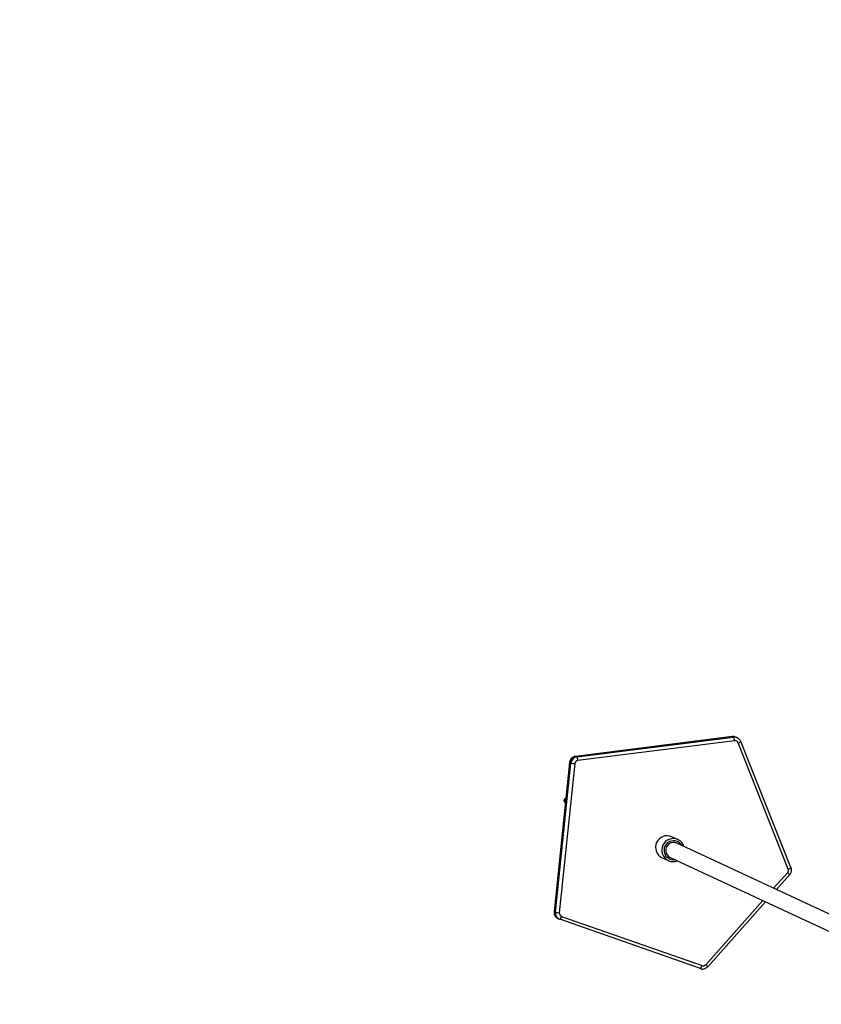
# Model space of a CAD drawing. Units: inches. Extents: x -693 to 2015, y -172 to 1341.
# Drawn here: x 1301 to 1383, y 290 to 391 of the extents above; entities that cross this region are included whole.
import ezdxf

# ---------------------------------------------------------------- set-up
doc = ezdxf.new("R2010")
doc.units = ezdxf.units.IN
doc.header["$MEASUREMENT"] = 0
doc.layers.add('VP-DIM', color=7, linetype='Continuous')
doc.layers.add('VP-HIC', color=6, linetype='Continuous')
doc.layers.add('VP-EQ', color=7, linetype='Continuous', true_color=0x8a3492)
doc.styles.get("Standard").update_dxf_attribs({"font": 'ARTxt.shx'})
doc.dimstyles.get("Standard").update_dxf_attribs({"dimtxt": 14, "dimasz": 20, "dimexe": 20, "dimexo": 50, "dimgap": 20, "dimtad": 0, "dimdec": 0, "dimzin": 0, "dimdsep": 46, "dimtxsty": 'Standard', "dimcen": -0.09, "dimadec": 0, "dimazin": 0, "dimtfac": 1, "dimtdec": 4, "dimtofl": 0, "dimtmove": 0, "dimatfit": 3, "dimfxl": 70, "dimfxlon": 1, "dimtolj": 1, "dimtzin": 0, "dimarcsym": 0})

# ---------------------------------------------------------------- blocks, each defined once
blk = doc.blocks.new('*D132')
at = {"layer": 'Defpoints', "color": 0}
for p in [(638.93, 946.13), (635.88, 30.68), (1765.06, 30.68)]:
    blk.add_point(p, dxfattribs=at)
at = {"layer": 'VP-DIM', "color": 0, "lineweight": -2}
for p, q in [((1695.06, 946.13), (1785.06, 946.13)), ((1765.06, 926.13), (1765.06, 522.93)), ((1765.06, 50.68), (1765.06, 447.93)), ((1695.06, 30.68), (1785.06, 30.68))]:
    blk.add_line(p, q, dxfattribs=at)
at = {"layer": 'VP-DIM', "color": 0}
for points in [[(1768.39, 926.13), (1761.72, 926.13), (1765.06, 946.13)], [(1761.72, 50.68), (1768.39, 50.68), (1765.06, 30.68)]]:
    blk.add_solid(points, dxfattribs=at)
at = {"layer": 'VP-DIM', "color": 0, "insert": (1765.06, 485.43), "char_height": 14, "attachment_point": 5, "rotation": 90}
blk.add_mtext('\\A1;940', dxfattribs=at)
blk = doc.blocks.new('*D144')
at = {"layer": 'Defpoints', "color": 0}
for p in [(625.31, 1128.37), (1918.27, 1128.37), (588.15, -171.66)]:
    blk.add_point(p, dxfattribs=at)
at = {"layer": 'VP-DIM', "color": 0, "lineweight": -2}
for p, q in [((1848.27, 1128.37), (1938.27, 1128.37)), ((1918.27, 1108.37), (1918.27, 532)), ((1918.27, -151.66), (1918.27, 450)), ((1848.27, -171.66), (1938.27, -171.66))]:
    blk.add_line(p, q, dxfattribs=at)
at = {"layer": 'VP-DIM', "color": 0}
for points in [[(1921.61, 1108.37), (1914.94, 1108.37), (1918.27, 1128.37)], [(1914.94, -151.66), (1921.61, -151.66), (1918.27, -171.66)]]:
    blk.add_solid(points, dxfattribs=at)
at = {"layer": 'VP-DIM', "color": 0, "insert": (1918.27, 491), "char_height": 14, "attachment_point": 5, "rotation": 90}
blk.add_mtext('\\A1;1300', dxfattribs=at)
blk = doc.blocks.new('RB1224_')
at = {"color": 0, "linetype": 'Continuous', "lineweight": 25}
for p, q in [((2218.92, -1287.58), (2202.94, -1289.6)), ((2218.93, -1287.58), (2202.94, -1289.6)), ((2203.07, -1289.66), (2219.05, -1287.64)), ((2218.93, -1287.58), (2218.92, -1287.58)), ((2219.05, -1287.64), (2218.93, -1287.58)), ((2219.3, -1287.64), (2219.27, -1287.63)), ((2219.43, -1287.7), (2219.3, -1287.64)), ((2219.15, -1288.01), (2203.16, -1290.03)), ((2224.64, -1301.09), (2219.51, -1288.23)), ((2224.91, -1300.94), (2219.78, -1288.07)), ((2203.07, -1289.66), (2202.94, -1289.6)), ((2202.94, -1289.6), (2202.94, -1289.6)), ((2202.33, -1290.22), (2200.75, -1305.44)), ((2202.33, -1290.23), (2200.76, -1305.44)), ((2200.88, -1305.5), (2202.46, -1290.28)), ((2202.86, -1290.34), (2201.28, -1305.56)), ((2202.33, -1290.23), (2202.33, -1290.22)), ((2202.46, -1290.28), (2202.33, -1290.23)), ((2213.39, -1298.1), (2212.76, -1297.81)), ((2232.21, -1307.29), (2213.26, -1298.46)), ((2211.77, -1299.94), (2212.4, -1300.23)), ((2212.59, -1299.91), (2231.54, -1308.74)), ((2223.14, -1303.06), (2224.58, -1301.46)), ((2223.42, -1303.19), (2224.78, -1301.66)), ((2216.21, -1310.85), (2222.03, -1304.31)), ((2216.42, -1311.06), (2222.31, -1304.44)), ((2200.76, -1305.44), (2200.75, -1305.44)), ((2200.88, -1305.5), (2200.76, -1305.44)), ((2201.15, -1306.14), (2201.27, -1306.2)), ((2215.67, -1311.25), (2201.34, -1306.22)), ((2201.51, -1305.92), (2215.84, -1310.95))]:
    blk.add_line(p, q, dxfattribs=at)
at = {"color": 0, "linetype": 'Continuous', "lineweight": 25, "flags": 128}
blk.add_lwpolyline([(2219.36, -1287.67), (2219.38, -1287.68), (2219.43, -1287.7)], dxfattribs=at)
at = {"color": 0, "linetype": 'Continuous', "lineweight": 25}
for centre, radius, start, end in [((2219.01, -1288.26), 0.681, 67.7384, 97.2379), ((2218.3, -1288.03), 0.842, 1.0059, 27.3343), ((2219.14, -1288.32), 0.683, 71.0981, 97.2075), ((2219.19, -1288.35), 0.341, 21.6022, 97.2127), ((2219.37, -1287.68), 0.568, 284.0156, 315.8483), ((2203.04, -1290.3), 0.705, 97.4804, 174.21), ((2203.16, -1290.36), 0.705, 97.4747, 174.2202), ((2202.32, -1290.04), 0.842, 0.9963, 27.3456), ((2203.02, -1287.82), 2.52, 257.1463, 266.303), ((2203.21, -1290.38), 0.353, 97.4862, 174.2131), ((2202.14, -1294.22), 0.252, 145.7338, 202.4406), ((2212.28, -1298.88), 1.18, 65.6689, 244.3308), ((2212.91, -1299.17), 1.18, 65.6619, 244.3383), ((2212.93, -1299.18), 0.97, 30.5733, 279.4263), ((2212.93, -1299.18), 0.8, 65.7106, 186.8234), ((2212.9, -1299.14), 1.15, 17.3594, 64.9035), ((2212.92, -1299.2), 0.785, 186.1702, 244.873), ((2212.88, -1299.19), 1.15, 245.0881, 292.6477), ((2224.31, -1301.22), 0.353, 318.2328, 21.5986), ((2223.84, -1302.4), 1.2, 37.8925, 51.9092), ((2224.5, -1300.54), 0.569, 284.0336, 315.8227), ((2201.45, -1305.51), 0.693, 173.8796, 230.4581), ((2201.44, -1303.04), 2.52, 257.146, 266.3033), ((2201.57, -1305.57), 0.693, 173.8837, 230.6032), ((2201.62, -1305.59), 0.345, 173.751, 250.3879), ((2201.44, -1305.52), 0.684, 230.6951, 244.9563), ((2201.56, -1305.58), 0.681, 230.817, 250.639), ((2200.99, -1305.83), 0.528, 311.1927, 349.849), ((2215.32, -1310.86), 0.528, 311.1955, 349.8598), ((2215.95, -1310.62), 0.346, 250.9219, 318.5948), ((2215.47, -1311.79), 1.2, 37.8872, 51.9079)]:
    blk.add_arc(centre, radius, start, end, dxfattribs=at)
for points, knots in [([(2219.27, -1287.63), (2219.22, -1287.61), (2219.13, -1287.58), (2219.01, -1287.57), (2218.94, -1287.58), (2218.92, -1287.58)], [0, 0, 0, 0, 0.412195, 0.827857, 1, 1, 1, 1]), ([(2219.78, -1288.07), (2219.76, -1288.04), (2219.73, -1287.96), (2219.64, -1287.85), (2219.53, -1287.76), (2219.43, -1287.7), (2219.37, -1287.68), (2219.36, -1287.68)], [0, 0, 0, 0, 0.182885, 0.431991, 0.681024, 0.929635, 1, 1, 1, 1]), ([(2202.94, -1289.6), (2202.9, -1289.6), (2202.82, -1289.62), (2202.69, -1289.67), (2202.57, -1289.75), (2202.47, -1289.86), (2202.39, -1289.99), (2202.34, -1290.11), (2202.33, -1290.19), (2202.33, -1290.22)], [0, 0, 0, 0, 0.115958, 0.273219, 0.430679, 0.588436, 0.746422, 0.904692, 1, 1, 1, 1]), ([(2201.95, -1293.9), (2201.91, -1293.91), (2201.86, -1293.93), (2201.79, -1293.98), (2201.76, -1294.04), (2201.75, -1294.11), (2201.76, -1294.17), (2201.8, -1294.24), (2201.85, -1294.3), (2201.89, -1294.32), (2201.9, -1294.32)], [0, 0, 0, 0, 0.1814858, 0.3017534, 0.4226844, 0.5307673, 0.6368544, 0.7538006, 0.9371697, 1, 1, 1, 1]), ([(2201.93, -1294.06), (2201.92, -1294.07), (2201.9, -1294.09), (2201.88, -1294.16), (2201.87, -1294.24), (2201.89, -1294.3), (2201.9, -1294.32), (2201.9, -1294.33)], [0, 0, 0, 0, 0.105339, 0.396819, 0.696249, 0.938895, 1, 1, 1, 1]), ([(2224.78, -1301.66), (2224.8, -1301.64), (2224.86, -1301.57), (2224.92, -1301.45), (2224.96, -1301.3), (2224.96, -1301.15), (2224.94, -1301.03), (2224.92, -1300.96), (2224.91, -1300.94)], [0, 0, 0, 0, 0.1394567, 0.3307129, 0.5224116, 0.7142121, 0.9060343, 1, 1, 1, 1]), ([(2200.75, -1305.44), (2200.75, -1305.47), (2200.74, -1305.56), (2200.77, -1305.69), (2200.82, -1305.83), (2200.9, -1305.95), (2200.97, -1306.02), (2201, -1306.05)], [0, 0, 0, 0, 0.157766, 0.374239, 0.590827, 0.807154, 1, 1, 1, 1]), ([(2215.67, -1311.25), (2215.7, -1311.26), (2215.78, -1311.29), (2215.92, -1311.3), (2216.07, -1311.28), (2216.21, -1311.22), (2216.33, -1311.15), (2216.39, -1311.09), (2216.42, -1311.06)], [0, 0, 0, 0, 0.133199, 0.313006, 0.492854, 0.672802, 0.85299, 1, 1, 1, 1])]:
    blk.add_open_spline(points, degree=3, knots=knots, dxfattribs=at)
blk = doc.blocks.new('RB1224_2D')
at = {"layer": 'VP-EQ', "color": 0}
blk.add_blockref('RB1224_', (-844.9, 1605.26), dxfattribs=at)

msp = doc.modelspace()

# ---------------------------------------------------------------- linework, layer by layer
at = {"layer": 'VP-HIC', "color": 1}
msp.add_lwpolyline([(1206.78, 347.32), (1297.39, 538.05), (1379.64, 513.69, 0.394874), (1575.14, 611.57), (1580.83, 626.96, 0.079463), (1590.67, 676.53), (1611.05, 620.53, -0.3871), (1669.19, 427.09), (1544.3, 166.34, 0.223652), (1538.4, 302.53), (1520.3, 337, 0.428128), (1297.66, 400.64)], format="xyb", close=True, dxfattribs=at)
at = {"layer": 'VP-HIC', "color": 143}
msp.add_lwpolyline([(1339.61, 4.83), (1323.91, -4.87, -0.139212), (1239.83, -28.74), (1239.83, -28.74), (1016.83, -28.74, -0.141325), (931.63, -4.16), (1082.4, -4.16, 0.414214), (1242.4, 155.84), (1242.4, 176.01, 0.414214), (1082.4, 336.01), (1187.5, 336.01), (1297.66, 400.64, -0.428128), (1520.3, 337), (1538.4, 302.53, -0.393873), (1480.81, 92.04), (1323.91, -4.87, -0.139212), (1239.83, -28.74), (1228.5, -28.74)], format="xyb", dxfattribs=at)

# ---------------------------------------------------------------- block references
at = {"layer": 'VP-EQ', "color": 0}
msp.add_blockref('RB1224_2D', (0, 0), dxfattribs=at)

# ---------------------------------------------------------------- dimensions: what is measured, and where the dimension line sits
at = {"layer": 'VP-DIM', "color": 0}
dim = msp.add_linear_dim(base=(1918.27, 1128.37), p1=(588.15, -171.66), p2=(625.31, 1128.37), angle=90, dimstyle='Standard', dxfattribs=at)
dim.commit()
dim.dimension.update_dxf_attribs({"geometry": '*D144', "text_midpoint": (1918.27, 491), "dimtype": 160})
dim = msp.add_linear_dim(base=(1765.06, 30.68), p1=(638.93, 946.13), p2=(635.88, 30.68), angle=90, text='940', dimstyle='Standard', dxfattribs=at)
dim.commit()
dim.dimension.update_dxf_attribs({"geometry": '*D132', "text_midpoint": (1765.06, 485.43), "dimtype": 160})

doc.saveas('drawing.dxf')
